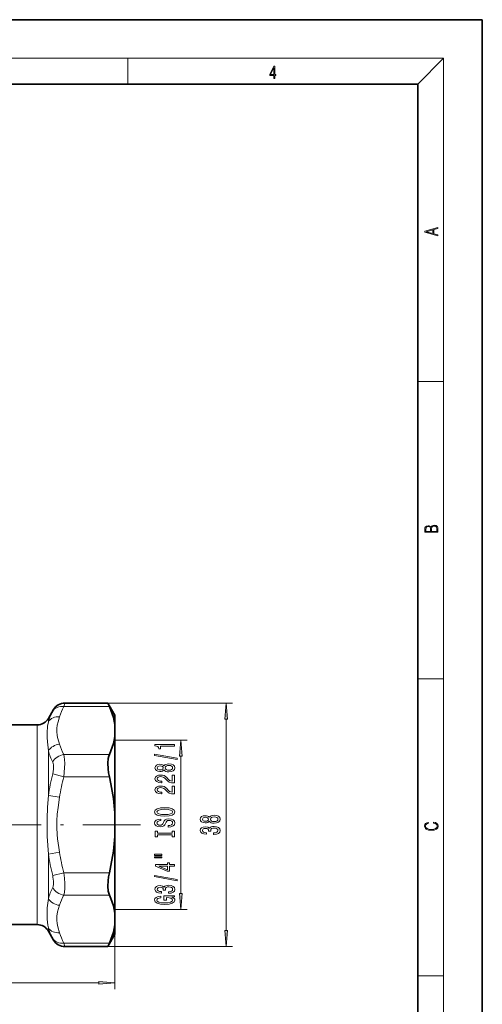
# Model space of a CAD drawing. Extents: x 0 to 210, y 0 to 297.
# Drawn here: x 138 to 210, y 144 to 297 of the extents above; entities that cross this region are included whole.
import ezdxf

# ---------------------------------------------------------------- set-up
doc = ezdxf.new("R2010")
doc.units = 0
doc.linetypes.add('DASHDOT', pattern=[18.5, 12, -3, 0.5, -3])

msp = doc.modelspace()

# ---------------------------------------------------------------- linework, layer by layer
at = {"color": 7, "lineweight": 35}
for p, q in [((210, 297), (0, 297)), ((210, 0), (210, 297)), ((200, 287), (20, 287)), ((200, 10), (200, 287)), ((142.679108, 188.479874), (143.484879, 189.875519)), ((151.907303, 190.875519), (145.216934, 190.875519)), ((151.907303, 190.875519), (152.154007, 190.339615)), ((153.001755, 188.979874), (151.907303, 190.875519)), ((153.001755, 187.536301), (153.001755, 188.979874)), ((140.947052, 187.479874), (136.001755, 187.479874)), ((153.001755, 187.536301), (153.001755, 185.695114)), ((153.001755, 173.821075), (153.001755, 185.695114)), ((153.001755, 173.821075), (153.001755, 170.138687)), ((153.001755, 158.264648), (153.001755, 170.138687)), ((153.001755, 156.423462), (153.001755, 158.264648)), ((140.947052, 156.479874), (133.330185, 156.479889)), ((153.001755, 154.979874), (153.001755, 156.423462)), ((142.679108, 155.479874), (143.484879, 154.084244)), ((153.001755, 154.979874), (151.907303, 153.084244)), ((151.907303, 153.084244), (145.216934, 153.084244)), ((152.154007, 153.620148), (151.907303, 153.084244))]:
    msp.add_line(p, q, dxfattribs=at)
at = {"color": 7, "lineweight": 13}
for p, q in [((16, 291), (204, 291)), ((155, 287), (155, 291)), ((200, 287), (204, 291)), ((204, 6), (204, 291)), ((200, 240.833328), (204, 240.833328)), ((200, 194.666672), (204, 194.666672)), ((143.347519, 189.605759), (143.484879, 189.875519)), ((145.079575, 190.339615), (145.216934, 190.875519)), ((152.153992, 190.339615), (145.079575, 190.339615)), ((151.907303, 190.875519), (171.261154, 190.875519)), ((142.679108, 188.479874), (142.679108, 187.989349)), ((170.261154, 155.574738), (170.261154, 188.385025)), ((140.947052, 187.479874), (140.947052, 158.37735)), ((153.001755, 185.129883), (164.235916, 185.129883)), ((142.679108, 183.442963), (142.679108, 176.526245)), ((152.154007, 182.8918), (145.079575, 182.8918)), ((163.235916, 161.320374), (163.235916, 182.639389)), ((143.347519, 179.874802), (145.079575, 179.427704)), ((152.153992, 179.427704), (145.079575, 179.427704)), ((142.679108, 176.526245), (144.411163, 176.250717)), ((142.679108, 167.433502), (144.411148, 167.709045)), ((142.679108, 167.433502), (142.679108, 160.516785)), ((143.347519, 164.084961), (145.079575, 164.532059)), ((152.154007, 164.532059), (145.079575, 164.532059)), ((152.153992, 161.067963), (145.079575, 161.067963)), ((140.947052, 158.37735), (140.947052, 156.479874)), ((153.001755, 158.82988), (164.235916, 158.82988)), ((153.001755, 158.264648), (153.001755, 146.435165)), ((142.679108, 155.970413), (142.679108, 155.479874)), ((143.484879, 154.084244), (143.347519, 154.353989)), ((152.154007, 153.620148), (145.079575, 153.620148)), ((145.216934, 153.084244), (145.079575, 153.620148)), ((151.907303, 153.084244), (171.261154, 153.084244)), ((200, 148.5), (204, 148.5)), ((80.492241, 147.435165), (150.511261, 147.435165))]:
    msp.add_line(p, q, dxfattribs=at)
at = {"color": 7, "linetype": 'DASHDOT', "lineweight": 13}
msp.add_line((74.040428, 171.979874), (156.956268, 171.979874), dxfattribs=at)
at = {"color": 7, "lineweight": 13}
for points in [[(177.653488, 287.874939), (177.791183, 287.874939), (177.791183, 288.356171), (177.983124, 288.356171), (177.983124, 288.503601), (177.791183, 288.503601), (177.791183, 289.763672), (177.643066, 289.763672), (177.025543, 288.503601), (177.025543, 288.356171), (177.653488, 288.356171)], [(177.653488, 288.503601), (177.150711, 288.503601), (177.653488, 289.532806)], [(203.092789, 263.422729), (203.092789, 263.566681), (202.480835, 263.737762), (202.480835, 264.413696), (203.092789, 264.582672), (203.092789, 264.726624), (201.092789, 264.157074), (201.092789, 263.992279)], [(202.316711, 263.783661), (201.287506, 264.073639), (202.316711, 264.365723)], [(203.092789, 217.408401), (203.092789, 217.823563), (203.087219, 218.092682), (203.048279, 218.255402), (202.973175, 218.353455), (202.859131, 218.428574), (202.720047, 218.474457), (202.553146, 218.49115), (202.366776, 218.470291), (202.213791, 218.41188), (202.102524, 218.320084), (202.035767, 218.199081), (201.966217, 218.292969), (201.866089, 218.363892), (201.746475, 218.405624), (201.604614, 218.422302), (201.351486, 218.374329), (201.173462, 218.240799), (201.109482, 218.094772), (201.092789, 217.904922), (201.092789, 217.408401)], [(201.256912, 217.879883), (201.27359, 218.05513), (201.329224, 218.180298), (201.440491, 218.255402), (201.615738, 218.280441), (201.796539, 218.253326), (201.905029, 218.178223), (201.960663, 218.048874), (201.974564, 217.867371), (201.974564, 217.546097), (201.256912, 217.546097)], [(202.928665, 217.546097), (202.138687, 217.546097), (202.138687, 217.961258), (202.166504, 218.128143), (202.241608, 218.251236), (202.369568, 218.324249), (202.5448, 218.349289), (202.733963, 218.324249), (202.850784, 218.251236), (202.911987, 218.128143), (202.928665, 217.950821)], [(170.479034, 188.385025), (170.261154, 190.875519), (170.043274, 188.385025)], [(163.453796, 182.639389), (163.235916, 185.129883), (163.018036, 182.639389)], [(162.235916, 184.191254), (162.235916, 184.427277), (159.214294, 184.427277), (159.214294, 184.250916), (159.477997, 184.204224), (159.655228, 184.110855), (159.758972, 183.968201), (159.793549, 183.771088), (160.100464, 183.771088), (160.100464, 184.191254)], [(162.637939, 182.121948), (162.637939, 182.300919), (159.153778, 182.928574), (159.153778, 182.747025)], [(160.619202, 180.493561), (160.740234, 180.361282), (160.908829, 180.270508), (161.120636, 180.21344), (161.375687, 180.195297), (161.760406, 180.236786), (162.058685, 180.356094), (162.248886, 180.550629), (162.322372, 180.81517), (162.248886, 181.077133), (162.058685, 181.271667), (161.760406, 181.390961), (161.375687, 181.435059), (161.120636, 181.414307), (160.908829, 181.359848), (160.740234, 181.266479), (160.619202, 181.136795), (160.515457, 181.24054), (160.372803, 181.313156), (160.19989, 181.357254), (159.988083, 181.372818), (159.681152, 181.331314), (159.434769, 181.222382), (159.274826, 181.046021), (159.214294, 180.81517), (159.274826, 180.581741), (159.434769, 180.40538), (159.681152, 180.293854), (159.988083, 180.254944), (160.19989, 180.267914), (160.372803, 180.312012)], [(160.022659, 180.501343), (159.832458, 180.522095), (159.685486, 180.584335), (159.594696, 180.682892), (159.56012, 180.81517), (159.594696, 180.944855), (159.685486, 181.043427), (159.832458, 181.105667), (160.022659, 181.129013), (160.217194, 181.105667), (160.368484, 181.043427), (160.467896, 180.944855), (160.498169, 180.81517), (160.463577, 180.682892), (160.368484, 180.584335), (160.217194, 180.522095)], [(161.367035, 180.444275), (161.137939, 180.467621), (160.965027, 180.542847), (160.852631, 180.659561), (160.813721, 180.81517), (160.852631, 180.968201), (160.965027, 181.084915), (161.137939, 181.160126), (161.367035, 181.186066), (161.613434, 181.160126), (161.799316, 181.084915), (161.920349, 180.968201), (161.959259, 180.81517), (161.920349, 180.659561), (161.799316, 180.542847), (161.613434, 180.467621)], [(162.235916, 178.470947), (162.235916, 179.708115), (161.864166, 179.708115), (161.864166, 178.730301), (161.66098, 178.784775), (161.492401, 178.878143), (161.185486, 179.166046), (161.055801, 179.319061), (160.869919, 179.49025), (160.653778, 179.612152), (160.398743, 179.682175), (160.109116, 179.708115), (159.746002, 179.664032), (159.460693, 179.542114), (159.279144, 179.355377), (159.214294, 179.114166), (159.287781, 178.865173), (159.490967, 178.675842), (159.81517, 178.55394), (160.243118, 178.512436), (160.303635, 178.512436), (160.303635, 178.748459), (160.269058, 178.748459), (159.975113, 178.771805), (159.758972, 178.841827), (159.620636, 178.953369), (159.57309, 179.101196), (159.616318, 179.251633), (159.724396, 179.363159), (159.892975, 179.435776), (160.104797, 179.461716), (160.303635, 179.443558), (160.472229, 179.394287), (160.619202, 179.311279), (160.748886, 179.197174), (160.887207, 179.044144), (161.155228, 178.789963), (161.440521, 178.610992), (161.786346, 178.504654), (162.222946, 178.470947)], [(162.235916, 176.759552), (162.235916, 177.996735), (161.864166, 177.996735), (161.864166, 177.018921), (161.66098, 177.073395), (161.492401, 177.166763), (161.185486, 177.454651), (161.055801, 177.607681), (160.869919, 177.77887), (160.653778, 177.900757), (160.398743, 177.970795), (160.109116, 177.996735), (159.746002, 177.952637), (159.460693, 177.830734), (159.279144, 177.643997), (159.214294, 177.402786), (159.287781, 177.153793), (159.490967, 176.964447), (159.81517, 176.84256), (160.243118, 176.801056), (160.303635, 176.801056), (160.303635, 177.037079), (160.269058, 177.037079), (159.975113, 177.060425), (159.758972, 177.130447), (159.620636, 177.241974), (159.57309, 177.389816), (159.616318, 177.540253), (159.724396, 177.651779), (159.892975, 177.724396), (160.104797, 177.750336), (160.303635, 177.732178), (160.472229, 177.682892), (160.619202, 177.599899), (160.748886, 177.485779), (160.887207, 177.332764), (161.155228, 177.078583), (161.440521, 176.899612), (161.786346, 176.793274), (162.222946, 176.759552)], [(160.735916, 173.30307), (161.410263, 173.349762), (161.907379, 173.484619), (162.214294, 173.694717), (162.318054, 173.969635), (162.214294, 174.241974), (161.907379, 174.454651), (161.410263, 174.586929), (160.735916, 174.636215), (160.065887, 174.586929), (159.793549, 174.529877), (159.568771, 174.454651), (159.261856, 174.241974), (159.184052, 174.112289), (159.153778, 173.969635), (159.261856, 173.692123), (159.564453, 173.482025), (160.061569, 173.349762)], [(160.735916, 173.552063), (160.21286, 173.580597), (159.82814, 173.666183), (159.594696, 173.798462), (159.512573, 173.969635), (159.594696, 174.138229), (159.832458, 174.270508), (160.217194, 174.356094), (160.735916, 174.387222), (161.258972, 174.356094), (161.643692, 174.270508), (161.877121, 174.138229), (161.954941, 173.969635), (161.877121, 173.798462), (161.643692, 173.666183), (161.26329, 173.580597)], [(161.246002, 171.84845), (161.246002, 171.612427), (161.704224, 171.664307), (162.041397, 171.793991), (162.244568, 171.993713), (162.318054, 172.263443), (162.248886, 172.530594), (162.058685, 172.730301), (161.760406, 172.857391), (161.367035, 172.904083), (161.012573, 172.865173), (160.783463, 172.756241), (160.632172, 172.579865), (160.519775, 172.343842), (160.437653, 172.141541), (160.342545, 172.009262), (160.204224, 171.934052), (159.988083, 171.910706), (159.793549, 171.934052), (159.646576, 172.00148), (159.54715, 172.105225), (159.512573, 172.247879), (159.555801, 172.393127), (159.672516, 172.507248), (159.867035, 172.582458), (160.130737, 172.618774), (160.130737, 172.854797), (160.122086, 172.854797), (159.715744, 172.813293), (159.413147, 172.691406), (159.222946, 172.499466), (159.158112, 172.240097), (159.222946, 172.006668), (159.40451, 171.825119), (159.685486, 171.708405), (160.048599, 171.666901), (160.372803, 171.700623), (160.593262, 171.799179), (160.740234, 171.954803), (160.852631, 172.16748), (160.952057, 172.377563), (161.04715, 172.535782), (161.185486, 172.631744), (161.410263, 172.665466), (161.639374, 172.634338), (161.812286, 172.55394), (161.920349, 172.432037), (161.954941, 172.273819), (161.907379, 172.097443), (161.769058, 171.962585), (161.544281, 171.876984)], [(167.64444, 172.513962), (167.765472, 172.381683), (167.934067, 172.290894), (168.145874, 172.233841), (168.400925, 172.215683), (168.785645, 172.257187), (169.083923, 172.376495), (169.274124, 172.571014), (169.34761, 172.835571), (169.274124, 173.097534), (169.083923, 173.292053), (168.785645, 173.411362), (168.400925, 173.45546), (168.145874, 173.434708), (167.934067, 173.380234), (167.765472, 173.286865), (167.64444, 173.157181), (167.540695, 173.260925), (167.398041, 173.333557), (167.225128, 173.37764), (167.013321, 173.393204), (166.70639, 173.351715), (166.460007, 173.242767), (166.300064, 173.066406), (166.239532, 172.835571), (166.300064, 172.602142), (166.460007, 172.425766), (166.70639, 172.31424), (167.013321, 172.275345), (167.225128, 172.2883), (167.398041, 172.332397)], [(167.047897, 172.521729), (166.857697, 172.54248), (166.710724, 172.604736), (166.619934, 172.703293), (166.585358, 172.835571), (166.619934, 172.965256), (166.710724, 173.063812), (166.857697, 173.126068), (167.047897, 173.149399), (167.242432, 173.126068), (167.393723, 173.063812), (167.493134, 172.965256), (167.523407, 172.835571), (167.488815, 172.703293), (167.393723, 172.604736), (167.242432, 172.54248)], [(168.392273, 172.464676), (168.163177, 172.488022), (167.990265, 172.563232), (167.877869, 172.679947), (167.838959, 172.835571), (167.877869, 172.988586), (167.990265, 173.105316), (168.163177, 173.180527), (168.392273, 173.206467), (168.638672, 173.180527), (168.824554, 173.105316), (168.945587, 172.988586), (168.984497, 172.835571), (168.945587, 172.679947), (168.824554, 172.563232), (168.638672, 172.488022)], [(168.318787, 170.470581), (168.349045, 170.470581), (168.764038, 170.512085), (169.075272, 170.633987), (169.274124, 170.825912), (169.34761, 171.080093), (169.274124, 171.349838), (169.083923, 171.552139), (168.781326, 171.681824), (168.392273, 171.728516), (168.137238, 171.707764), (167.929749, 171.650696), (167.769806, 171.557327), (167.653076, 171.432831), (167.419647, 171.601425), (167.047897, 171.661072), (166.710724, 171.622162), (166.455673, 171.510651), (166.295731, 171.329086), (166.239532, 171.080093), (166.308701, 170.846664), (166.498901, 170.667694), (166.801498, 170.550995), (167.203522, 170.512085), (167.23378, 170.512085), (167.23378, 170.74292), (166.957123, 170.763672), (166.75827, 170.8311), (166.637238, 170.940033), (166.594009, 171.093063), (166.628586, 171.227936), (166.71936, 171.326492), (166.866333, 171.386139), (167.065186, 171.409485), (167.277008, 171.386139), (167.419647, 171.323898), (167.506104, 171.214966), (167.532043, 171.067123), (167.527725, 170.965973), (167.869232, 170.965973), (167.86058, 171.093063), (167.899475, 171.25647), (168.003235, 171.378357), (168.171814, 171.450989), (168.392273, 171.476929), (168.643005, 171.448395), (168.828873, 171.373169), (168.945587, 171.253876), (168.984497, 171.095657), (168.941269, 170.932251), (168.811584, 170.812943), (168.604095, 170.737732), (168.318787, 170.709198)], [(202.439102, 172.234772), (202.669983, 172.193054), (202.842438, 172.099167), (202.948151, 171.959396), (202.984299, 171.779984), (202.925888, 171.563004), (202.753433, 171.400284), (202.469696, 171.295975), (202.085831, 171.260513), (201.707535, 171.295975), (201.432144, 171.398193), (201.262466, 171.558838), (201.204056, 171.775803), (201.237427, 171.946884), (201.332016, 172.082489), (201.482224, 172.176361), (201.676941, 172.220169), (201.676941, 172.355774), (201.415466, 172.30571), (201.215179, 172.186798), (201.087219, 172.007385), (201.039932, 171.775803), (201.112259, 171.504593), (201.198486, 171.391937), (201.3181, 171.295975), (201.646332, 171.164536), (201.854965, 171.129074), (202.088623, 171.118637), (202.327835, 171.129074), (202.536453, 171.164536), (202.870255, 171.293884), (203.078888, 171.500427), (203.148422, 171.771637), (203.098358, 172.011551), (202.962051, 172.195145), (202.739517, 172.316147), (202.439102, 172.370377)], [(161.872803, 170.427567), (161.872803, 170.095581), (162.235916, 170.095581), (162.235916, 170.998169), (161.872803, 170.998169), (161.872803, 170.666183), (159.59903, 170.666183), (159.59903, 170.998169), (159.235916, 170.998169), (159.235916, 170.095581), (159.59903, 170.095581), (159.59903, 170.427567)], [(159.127838, 167.22525), (160.303635, 167.22525), (160.303635, 167.399033), (159.127838, 167.399033)], [(159.127838, 166.849182), (160.303635, 166.849182), (160.303635, 167.025543), (159.127838, 167.025543)], [(162.235916, 165.555374), (162.235916, 165.788803), (161.492401, 165.788803), (161.492401, 166.045578), (161.146576, 166.045578), (161.146576, 165.788803), (159.300751, 165.788803), (159.300751, 165.55278), (161.112, 164.764313), (161.492401, 164.764313), (161.492401, 165.555374)], [(161.146576, 164.982178), (159.8022, 165.555374), (161.146576, 165.555374)], [(162.637939, 163.296722), (162.637939, 163.475693), (159.153778, 164.103363), (159.153778, 163.921799)], [(161.293549, 161.336349), (161.323807, 161.336349), (161.7388, 161.377853), (162.050034, 161.499756), (162.248886, 161.691681), (162.322372, 161.945862), (162.248886, 162.215607), (162.058685, 162.417908), (161.756088, 162.547592), (161.367035, 162.594269), (161.112, 162.573532), (160.90451, 162.516464), (160.744568, 162.423096), (160.627838, 162.298599), (160.394409, 162.467194), (160.022659, 162.52684), (159.685486, 162.487946), (159.430435, 162.376404), (159.270493, 162.194855), (159.214294, 161.945862), (159.283463, 161.712433), (159.473663, 161.533478), (159.77626, 161.416748), (160.178284, 161.377853), (160.208542, 161.377853), (160.208542, 161.608688), (159.931885, 161.62944), (159.733032, 161.696869), (159.612, 161.805801), (159.568771, 161.958832), (159.603348, 162.093704), (159.694122, 162.192261), (159.841095, 162.251923), (160.039948, 162.275253), (160.25177, 162.251923), (160.394409, 162.189667), (160.480865, 162.080734), (160.506805, 161.932892), (160.502487, 161.831741), (160.843994, 161.831741), (160.835342, 161.958832), (160.874237, 162.122223), (160.977997, 162.244141), (161.146576, 162.316757), (161.367035, 162.342697), (161.617767, 162.314163), (161.803635, 162.238953), (161.920349, 162.119629), (161.959259, 161.961426), (161.916031, 161.798019), (161.786346, 161.678711), (161.578857, 161.6035), (161.293549, 161.574966)], [(161.833893, 160.753204), (162.235916, 160.797302), (162.235916, 160.926987), (160.614883, 160.926987), (160.614883, 160.270782), (160.982315, 160.270782), (160.982315, 160.6754), (161.008255, 160.6754), (161.405945, 160.644272), (161.69989, 160.561279), (161.885773, 160.434189), (161.946289, 160.27597), (161.868484, 160.099609), (161.635056, 159.962143), (161.25032, 159.873962), (160.722946, 159.842834), (160.19989, 159.871368), (159.81517, 159.959549), (159.581741, 160.099609), (159.499603, 160.28894), (159.542831, 160.418625), (159.663879, 160.524963), (159.867035, 160.602783), (160.139374, 160.646866), (160.139374, 160.903641), (159.724396, 160.836212), (159.413147, 160.709122), (159.222946, 160.530151), (159.153778, 160.304504), (159.261856, 160.008835), (159.577423, 159.785767), (160.074524, 159.643127), (160.735916, 159.593842), (161.401627, 159.643127), (161.898743, 159.785767), (162.214294, 159.995865), (162.318054, 160.260406), (162.283463, 160.408249), (162.197006, 160.540527), (162.045715, 160.654648)], [(163.018036, 161.320374), (163.235916, 158.82988), (163.453796, 161.320374)], [(170.043274, 155.574738), (170.261154, 153.084244), (170.479034, 155.574738)], [(150.511261, 147.217285), (153.001755, 147.435165), (150.511261, 147.653046)]]:
    msp.add_lwpolyline(points, close=True, dxfattribs=at)
at = {"color": 7, "lineweight": 35}
for points in [[(153.001755, 187.536301), (152.911469, 188.09317), (152.779938, 188.652893), (152.396408, 189.783432), (152.153992, 190.339615)], [(153.001755, 185.695114), (152.911469, 185.138245), (152.779938, 184.578537), (152.396408, 183.447998), (152.154007, 182.8918)], [(152.154007, 182.8918), (152.050385, 182.613434), (151.975067, 182.288162), (151.908127, 181.528595), (151.945847, 180.677032), (152.028778, 180.054214), (152.154007, 179.427704)], [(153.001755, 173.821075), (152.911469, 174.934814), (152.779938, 176.05423), (152.396408, 178.315308), (152.153992, 179.427704)], [(153.001755, 170.138687), (152.911469, 169.024933), (152.779938, 167.905518), (152.396408, 165.64444), (152.154007, 164.532059)], [(152.154007, 161.067963), (152.050385, 161.346313), (151.975067, 161.671585), (151.908127, 162.431168), (151.945847, 163.28273), (152.028778, 163.905548), (152.154007, 164.532059)], [(153.001755, 158.264648), (152.911469, 158.821518), (152.779938, 159.381226), (152.396408, 160.511765), (152.153992, 161.067963)], [(153.001755, 156.423462), (152.911469, 155.866577), (152.779938, 155.30687), (152.396408, 154.176331), (152.154007, 153.620148)]]:
    msp.add_lwpolyline(points, dxfattribs=at)
at = {"color": 7, "lineweight": 13}
for points in [[(144.411148, 184.480286), (144.299362, 184.839142), (144.114716, 185.529739), (144.048599, 185.871994), (143.992447, 186.393829), (143.997025, 186.914917), (144.062088, 187.43895), (144.17868, 187.966019), (144.411163, 188.751129)], [(142.679108, 183.442963), (142.520523, 184.872681), (142.476898, 185.543045), (142.469559, 186.240189), (142.553375, 187.277222), (142.679108, 187.989349)], [(145.079575, 179.427704), (145.203094, 180.831772), (145.216675, 181.502182), (145.193298, 182.12294), (145.148987, 182.536926), (145.079575, 182.8918)], [(143.347519, 179.874802), (143.471771, 180.621689), (143.484558, 180.972778), (143.461975, 181.291809), (143.347519, 181.710831)], [(142.679108, 167.433502), (142.506805, 170.141754), (142.469528, 171.517105), (142.477005, 172.894653), (142.552811, 174.723236), (142.679108, 176.526245)], [(144.411148, 167.709045), (144.299362, 168.426758), (144.114716, 169.807953), (144.048599, 170.492462), (143.992447, 171.536133), (143.997025, 172.578293), (144.062088, 173.626373), (144.17868, 174.680496), (144.411163, 176.250717)], [(143.347519, 162.248932), (143.418304, 162.445984), (143.463806, 162.681732), (143.478699, 163.239502), (143.397476, 163.860626), (143.347519, 164.084961)], [(145.079575, 161.067963), (145.164505, 161.539093), (145.208435, 162.103378), (145.212463, 162.863525), (145.16954, 163.668274), (145.079575, 164.532059)], [(142.468689, 157.761215), (142.519135, 159.070618), (142.679108, 160.516785)], [(143.990341, 157.168213), (144.011261, 157.808167), (144.119308, 158.450562), (144.411163, 159.479462)], [(143.990341, 157.168213), (144.041504, 156.645538), (144.14679, 156.120361), (144.411163, 155.208633)]]:
    msp.add_lwpolyline(points, dxfattribs=at)
for centre, radius, start, end in [((152.245621, 184.972717), 10.031421, 152.49497, 162.498274), ((154.150314, 185.580521), 10.24282, 152.315636, 161.967254), ((154.148804, 187.650391), 10.241246, 198.032692, 207.685825), ((153.93808, 186.800385), 11.749458, 196.604567, 205.667764), ((179.148148, 170.97937), 36.888826, 166.046215, 171.351701), ((178.178833, 170.796646), 34.205681, 165.384862, 170.824971), ((179.148895, 172.980591), 36.8896, 188.648449, 193.953826), ((178.173325, 173.162201), 34.20012, 189.174974, 194.615985), ((153.937775, 157.159546), 11.749121, 154.332359, 163.395842), ((154.150314, 156.308868), 10.242819, 152.315636, 161.967254), ((151.747772, 157.948822), 9.281287, 181.158245, 192.306753), ((152.246017, 158.987228), 10.031856, 197.501972, 207.504894), ((154.150635, 158.379486), 10.243211, 198.033498, 207.684773)]:
    msp.add_arc(centre, radius, start, end, dxfattribs=at)
at = {"color": 7, "lineweight": 35}
for centre, radius, start, end in [((145.216919, 188.875519), 1.999997, 89.999948, 150.000052), ((140.947052, 189.479874), 2, 269.999997, 329.999999), ((140.947052, 154.479874), 2, 30.000001, 90.000003), ((145.216919, 155.084229), 1.999997, 209.999948, 270.000052)]:
    msp.add_arc(centre, radius, start, end, dxfattribs=at)
at = {"color": 7, "lineweight": 13}
for centre, major_axis, ratio, start_param, end_param in [((145.079575, 188.607574), (1.777138, -0.917496), 0.838538, 1.9793540722, 3.0864735007), ((144.411163, 187.019073), (1.905861, -0.606369), 0.855271, 1.8364793373, 2.905885514), ((144.411148, 182.74823), (1.905861, 0.606384), 0.855271, 1.305110096, 2.3745158698), ((145.079575, 181.159744), (1.777138, 0.917496), 0.838538, 1.1622388665, 2.2693581513), ((145.079575, 162.800018), (1.777138, -0.917496), 0.838538, 4.0138272806, 5.120946709), ((144.411163, 161.211517), (1.905861, -0.606369), 0.855271, 3.9086657329, 4.9780719088), ((144.411163, 156.940689), (1.905861, 0.606369), 0.855271, 3.3773004613, 4.4467064466), ((145.079575, 155.352188), (1.777138, 0.917496), 0.838538, 3.1967122641, 4.3038315053)]:
    msp.add_ellipse(centre, major_axis=major_axis, ratio=ratio, start_param=start_param, end_param=end_param, dxfattribs=at)
for points in [[(170.479034, 188.385025), (170.261154, 190.875519), (170.479034, 188.385025), (170.043274, 188.385025)], [(163.453796, 182.639389), (163.235916, 185.129883), (163.453796, 182.639389), (163.018036, 182.639389)], [(163.018036, 161.320374), (163.235916, 158.82988), (163.018036, 161.320374), (163.453796, 161.320374)], [(170.043274, 155.574738), (170.261154, 153.084244), (170.043274, 155.574738), (170.479034, 155.574738)], [(150.511261, 147.217285), (153.001755, 147.435165), (150.511261, 147.217285), (150.511261, 147.653046)]]:
    msp.add_solid(points, dxfattribs=at)

doc.saveas('drawing.dxf')
